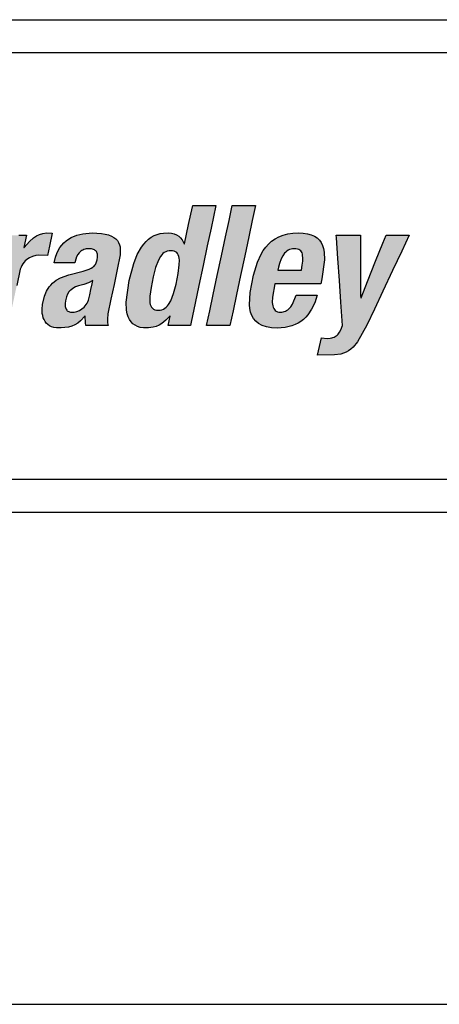
# Model space of a CAD drawing. Extents: x 0.1 to 95.5, y 0.1 to 61.8.
# Drawn here: x 12.4 to 13.7, y 23.7 to 26.7 of the extents above; entities that cross this region are included whole.
import ezdxf

# ---------------------------------------------------------------- set-up
doc = ezdxf.new("R2010")
doc.units = 0
doc.header["$MEASUREMENT"] = 0
doc.layers.get('0').update_dxf_attribs({"linetype": 'CONTINUOUS'})

msp = doc.modelspace()

# ---------------------------------------------------------------- hatches: boundary and pattern name
h = msp.add_hatch(color=256)
h.paths.add_polyline_path([(11.0956, 25.842), (11.0924, 25.902), (11.0893, 25.9619), (11.0865, 26.0162), (11.0829, 26.0848), (11.0523, 26.0848), (10.9918, 26.0848), (10.9869, 26.0744), (10.9591, 26.0162), (10.9332, 25.9619), (10.9045, 25.902), (10.8759, 25.842), (10.85, 25.7877), (10.8173, 25.7192), (10.8371, 25.7192), (10.8941, 25.7192), (10.9053, 25.7452), (10.9274, 25.7965), (10.968, 25.7965), (11.0247, 25.7965), (11.0248, 25.7765), (11.0251, 25.7192), (11.045, 25.7192), (11.1019, 25.7192), (11.1014, 25.7295), (11.0984, 25.7877)])
h.paths.add_polyline_path([(10.9531, 25.8569), (10.9618, 25.8773), (10.9713, 25.8994), (10.9824, 25.9254), (10.994, 25.9527), (11.0052, 25.9787), (11.0146, 26.0009), (11.0233, 26.0213), (11.0244, 26.0213), (11.0244, 26.0166), (11.0244, 25.9905), (11.0245, 25.9661), (11.0246, 25.9391), (11.0246, 25.9121), (11.0247, 25.8877), (11.0247, 25.8569), (11.0007, 25.8569), (10.9771, 25.8569)], flags=16)
h.paths.add_polyline_path([(11.2311, 25.8716), (11.244, 25.9323), (11.2563, 25.9902), (11.2668, 26.0394), (11.2764, 26.0848), (11.2527, 26.0848), (11.2057, 26.0848), (11.1961, 26.0394), (11.1856, 25.9902), (11.1733, 25.9323), (11.1604, 25.8716), (11.1481, 25.8138), (11.1376, 25.7645), (11.128, 25.7192), (11.1517, 25.7192), (11.1986, 25.7192), (11.2083, 25.7645), (11.2188, 25.8138)])
h.paths.add_polyline_path([(11.3416, 25.8138), (11.3539, 25.8716), (11.3668, 25.9323), (11.3791, 25.9902), (11.3896, 26.0394), (11.3993, 26.0848), (11.3755, 26.0848), (11.3286, 26.0848), (11.319, 26.0394), (11.3085, 25.9902), (11.2962, 25.9323), (11.2833, 25.8716), (11.271, 25.8138), (11.2605, 25.7645), (11.2508, 25.7192), (11.2746, 25.7192), (11.3215, 25.7192), (11.3311, 25.7645)])
h.paths.add_polyline_path([(11.5525, 25.7447), (11.5591, 25.7521), (11.5706, 25.7693), (11.5798, 25.7892), (11.587, 25.8119), (11.5705, 25.8119), (11.5235, 25.8119), (11.512, 25.7849), (11.5067, 25.7768), (11.5009, 25.7703), (11.4962, 25.7662), (11.4893, 25.7625), (11.4815, 25.7605), (11.4751, 25.7601), (11.4682, 25.7607), (11.4611, 25.7641), (11.456, 25.7699), (11.4534, 25.7758), (11.4521, 25.78), (11.4507, 25.7897), (11.4511, 25.8063), (11.4586, 25.8462), (11.4625, 25.8462), (11.5055, 25.8462), (11.5514, 25.8462), (11.5984, 25.8462), (11.6017, 25.862), (11.6098, 25.9195), (11.6089, 25.9434), (11.6069, 25.954), (11.6038, 25.9636), (11.5996, 25.9722), (11.5941, 25.9799), (11.5872, 25.9864), (11.579, 25.9919), (11.5693, 25.9962), (11.5581, 25.9993), (11.5452, 26.0012), (11.5306, 26.0018), (11.5135, 26.001), (11.4979, 25.9987), (11.4837, 25.995), (11.4708, 25.9899), (11.4591, 25.9836), (11.4486, 25.9762), (11.4392, 25.9677), (11.4308, 25.9583), (11.4234, 25.948), (11.4168, 25.9369), (11.4058, 25.9128), (11.3939, 25.8732), (11.3835, 25.8204), (11.3811, 25.7827), (11.3822, 25.771), (11.3844, 25.76), (11.3881, 25.7498), (11.3933, 25.7406), (11.4001, 25.7324), (11.4089, 25.7254), (11.4197, 25.7197), (11.4327, 25.7155), (11.448, 25.7129), (11.4659, 25.712), (11.4895, 25.7137), (11.5106, 25.7186), (11.5202, 25.7223), (11.5292, 25.7267), (11.5375, 25.732), (11.5453, 25.7379)])
h.paths.add_polyline_path([(11.4675, 25.8881), (11.4694, 25.8969), (11.4723, 25.9086), (11.4777, 25.923), (11.4825, 25.9318), (11.4883, 25.9397), (11.4917, 25.9431), (11.4953, 25.9461), (11.4992, 25.9487), (11.5034, 25.9508), (11.5079, 25.9524), (11.5127, 25.9534), (11.5178, 25.9537), (11.5229, 25.9534), (11.5296, 25.9522), (11.5362, 25.9484), (11.5406, 25.9426), (11.5425, 25.9367), (11.5433, 25.9322), (11.5437, 25.9273), (11.5435, 25.9161), (11.5421, 25.903), (11.5397, 25.8881), (11.5262, 25.8881), (11.5096, 25.8881), (11.4976, 25.8881), (11.481, 25.8881)], flags=16)
h.paths.add_polyline_path([(11.7206, 25.9128), (11.7244, 25.9221), (11.7291, 25.9299), (11.7331, 25.9349), (11.7392, 25.9402), (11.7462, 25.9441), (11.752, 25.946), (11.7561, 25.9468), (11.7647, 25.9475), (11.7734, 25.9469), (11.7793, 25.945), (11.7836, 25.9419), (11.7866, 25.9376), (11.7884, 25.932), (11.7888, 25.9268), (11.7884, 25.9187), (11.7856, 25.9038), (11.7763, 25.86), (11.7666, 25.8142), (11.7568, 25.7683), (11.7464, 25.7192), (11.7701, 25.7192), (11.817, 25.7192), (11.8224, 25.7445), (11.8316, 25.7878), (11.8424, 25.8383), (11.8523, 25.8852), (11.8623, 25.9333), (11.8636, 25.9509), (11.8632, 25.9586), (11.8621, 25.9657), (11.8602, 25.9721), (11.8577, 25.9779), (11.8546, 25.983), (11.8508, 25.9875), (11.8463, 25.9913), (11.8412, 25.9946), (11.8356, 25.9972), (11.8293, 25.9992), (11.8224, 26.0007), (11.815, 26.0015), (11.8015, 26.0017), (11.7851, 25.9995), (11.7694, 25.9945), (11.7594, 25.9897), (11.7498, 25.9836), (11.7408, 25.9761), (11.7271, 25.9609), (11.7343, 25.9946), (11.7116, 25.9946), (11.6667, 25.9946), (11.6626, 25.9753), (11.6516, 25.9234), (11.6423, 25.8798), (11.6326, 25.834), (11.6191, 25.7708), (11.6081, 25.7192), (11.6319, 25.7192), (11.6788, 25.7192), (11.6888, 25.7665), (11.6982, 25.8106), (11.7104, 25.8677)])
h.paths.add_polyline_path([(12.0411, 25.8771), (12.0454, 25.8974), (12.0413, 25.8974), (12.0183, 25.8974), (11.9969, 25.8974), (11.9732, 25.8974), (11.9495, 25.8974), (11.9281, 25.8974), (11.901, 25.8974), (11.8967, 25.8771), (11.8924, 25.8572), (11.8881, 25.8369), (11.8922, 25.8369), (11.9152, 25.8369), (11.9366, 25.8369), (11.9603, 25.8369), (11.984, 25.8369), (12.0054, 25.8369), (12.0325, 25.8369), (12.0368, 25.8572)])
h.paths.add_polyline_path([(12.2822, 25.9079), (12.2755, 25.9098), (12.2664, 25.9116), (12.2757, 25.9144), (12.2889, 25.92), (12.3008, 25.9273), (12.3113, 25.9362), (12.3205, 25.9465), (12.3282, 25.9582), (12.3344, 25.971), (12.3391, 25.9848), (12.3431, 26.0047), (12.344, 26.0162), (12.3438, 26.0267), (12.3425, 26.0362), (12.3401, 26.0447), (12.3367, 26.0522), (12.3323, 26.0589), (12.327, 26.0647), (12.3208, 26.0697), (12.3138, 26.0739), (12.306, 26.0774), (12.2974, 26.0801), (12.2782, 26.0837), (12.2532, 26.0848), (12.195, 26.0848), (12.1333, 26.0848), (12.1311, 26.0744), (12.1187, 26.0162), (12.1071, 25.9619), (12.0944, 25.902), (12.0816, 25.842), (12.0701, 25.7877), (12.0555, 25.7192), (12.0788, 25.7192), (12.1381, 25.7192), (12.1955, 25.7198), (12.2235, 25.7241), (12.2359, 25.7278), (12.2474, 25.7325), (12.2578, 25.7379), (12.2674, 25.7442), (12.2761, 25.7512), (12.2839, 25.7589), (12.2909, 25.7671), (12.3024, 25.7853), (12.311, 25.8051), (12.3169, 25.8262), (12.3194, 25.8436), (12.3192, 25.8592), (12.3181, 25.8663), (12.3164, 25.873), (12.3141, 25.8791), (12.3112, 25.8848), (12.3078, 25.89), (12.3037, 25.8946), (12.2991, 25.8988), (12.294, 25.9024), (12.2883, 25.9054)])
h.paths.add_polyline_path([(12.1642, 25.8835), (12.1724, 25.8835), (12.19, 25.8835), (12.2075, 25.8829), (12.2178, 25.881), (12.2224, 25.8794), (12.2266, 25.8774), (12.2304, 25.875), (12.2355, 25.8706), (12.239, 25.8648), (12.2408, 25.8603), (12.242, 25.8552), (12.2426, 25.8496), (12.2426, 25.8433), (12.242, 25.8364), (12.2387, 25.8211), (12.2337, 25.8079), (12.2307, 25.8022), (12.2272, 25.7971), (12.2234, 25.7926), (12.2193, 25.7886), (12.2149, 25.7852), (12.2102, 25.7822), (12.2051, 25.7797), (12.1942, 25.7761), (12.1823, 25.7741), (12.1598, 25.7735), (12.1408, 25.7735), (12.1424, 25.7812), (12.1468, 25.8019), (12.1506, 25.8194), (12.1544, 25.8376), (12.1598, 25.8629)], flags=16)
h.paths.add_polyline_path([(12.1751, 25.9347), (12.1765, 25.9415), (12.1804, 25.9595), (12.1836, 25.9747), (12.187, 25.9906), (12.1916, 26.0125), (12.1955, 26.0305), (12.2024, 26.0305), (12.2188, 26.0305), (12.2347, 26.0299), (12.2452, 26.0279), (12.2497, 26.0265), (12.2557, 26.0237), (12.2615, 26.0184), (12.2654, 26.0115), (12.2667, 26.005), (12.2671, 26.0002), (12.2663, 25.9891), (12.2637, 25.9767), (12.2596, 25.9657), (12.257, 25.9609), (12.2541, 25.9565), (12.2508, 25.9526), (12.2471, 25.949), (12.2431, 25.9459), (12.2386, 25.9432), (12.2338, 25.9409), (12.2229, 25.9374), (12.2104, 25.9354), (12.1907, 25.9347)], flags=16)
h.paths.add_polyline_path([(12.4648, 25.9201), (12.469, 25.9232), (12.4735, 25.9259), (12.4828, 25.9301), (12.4924, 25.9328), (12.502, 25.9341), (12.5285, 25.9332), (12.5345, 25.9614), (12.5429, 26.0008), (12.5249, 26.0016), (12.5144, 26), (12.5045, 25.997), (12.495, 25.9925), (12.4859, 25.9867), (12.4731, 25.9759), (12.4561, 25.9562), (12.4642, 25.9946), (12.4415, 25.9946), (12.3967, 25.9946), (12.395, 25.9868), (12.3857, 25.943), (12.377, 25.9021), (12.3674, 25.8569), (12.3578, 25.8117), (12.3491, 25.7708), (12.3381, 25.7192), (12.3675, 25.7192), (12.4087, 25.7192), (12.4178, 25.762), (12.4263, 25.8019), (12.4348, 25.8418), (12.4456, 25.8912), (12.4478, 25.8973), (12.4505, 25.9028), (12.4536, 25.9079), (12.457, 25.9124), (12.4607, 25.9165)])
h.paths.add_polyline_path([(12.7501, 25.9515), (12.7493, 25.9589), (12.7475, 25.9659), (12.7449, 25.9723), (12.7412, 25.9782), (12.7364, 25.9835), (12.7304, 25.9882), (12.7231, 25.9922), (12.7145, 25.9956), (12.7044, 25.9983), (12.6929, 26.0002), (12.6648, 26.0018), (12.6356, 25.9994), (12.6173, 25.9949), (12.6003, 25.9877), (12.5925, 25.9831), (12.5851, 25.9778), (12.5782, 25.9716), (12.5718, 25.9647), (12.5661, 25.9569), (12.561, 25.9482), (12.5566, 25.9387), (12.5529, 25.9282), (12.5485, 25.9102), (12.565, 25.9102), (12.612, 25.9102), (12.6146, 25.9218), (12.6172, 25.9291), (12.6207, 25.9357), (12.6259, 25.9425), (12.6315, 25.9472), (12.6376, 25.9506), (12.6445, 25.9528), (12.6523, 25.9538), (12.6637, 25.953), (12.6701, 25.9509), (12.6748, 25.9478), (12.6782, 25.9436), (12.6802, 25.9386), (12.6808, 25.934), (12.6808, 25.9274), (12.6796, 25.9199), (12.6768, 25.9106), (12.6737, 25.9043), (12.6701, 25.8999), (12.6668, 25.8971), (12.6618, 25.8939), (12.6557, 25.8911), (12.6367, 25.8856), (12.593, 25.8743), (12.5685, 25.8651), (12.5548, 25.8575), (12.5432, 25.8483), (12.5382, 25.843), (12.5335, 25.8373), (12.5256, 25.8243), (12.5193, 25.8089), (12.5132, 25.7839), (12.5119, 25.7699), (12.5126, 25.7562), (12.5138, 25.7497), (12.5156, 25.7435), (12.518, 25.7376), (12.5211, 25.7322), (12.5248, 25.7272), (12.5293, 25.7229), (12.5346, 25.7191), (12.5407, 25.7161), (12.5477, 25.7139), (12.5555, 25.7125), (12.5704, 25.7121), (12.5927, 25.7146), (12.6027, 25.7173), (12.612, 25.7214), (12.6208, 25.7268), (12.6294, 25.7339), (12.643, 25.7489), (12.6438, 25.7278), (12.6456, 25.7192), (12.6684, 25.7192), (12.7132, 25.7192), (12.7116, 25.7278), (12.711, 25.7392), (12.7126, 25.7555), (12.7216, 25.7996), (12.7313, 25.8449), (12.7409, 25.8902), (12.7496, 25.9352)])
h.paths.add_polyline_path([(12.6662, 25.8569), (12.6641, 25.8467), (12.6605, 25.8298), (12.6569, 25.8128), (12.6533, 25.7972), (12.6514, 25.7921), (12.6491, 25.7875), (12.6464, 25.7833), (12.6435, 25.7794), (12.6402, 25.7759), (12.6331, 25.7701), (12.6254, 25.7656), (12.6174, 25.7625), (12.6096, 25.7607), (12.6005, 25.76), (12.5942, 25.7612), (12.5895, 25.7638), (12.5859, 25.7677), (12.5835, 25.7727), (12.5822, 25.7789), (12.5821, 25.7872), (12.5829, 25.7947), (12.5861, 25.8073), (12.5894, 25.815), (12.5937, 25.8218), (12.5963, 25.8249), (12.5991, 25.8277), (12.6057, 25.8328), (12.6135, 25.837), (12.6226, 25.8404), (12.6386, 25.8445), (12.6532, 25.8499)], flags=16)
h.paths.add_polyline_path([(13.0152, 25.9619), (13.0267, 26.0162), (13.0413, 26.0848), (13.0281, 26.0848), (12.9707, 26.0848), (12.97, 26.0815), (12.9583, 26.0269), (12.9458, 25.9677), (12.9387, 25.9802), (12.9337, 25.9864), (12.9281, 25.9915), (12.9217, 25.9956), (12.9145, 25.9986), (12.9064, 26.0007), (12.8975, 26.0017), (12.882, 26.0013), (12.8719, 25.9998), (12.8623, 25.9972), (12.8532, 25.9936), (12.8446, 25.9888), (12.8364, 25.983), (12.8287, 25.976), (12.8214, 25.9678), (12.8146, 25.9584), (12.802, 25.9359), (12.7911, 25.9083), (12.7773, 25.8569), (12.7684, 25.7911), (12.7694, 25.7661), (12.7714, 25.7555), (12.7743, 25.7461), (12.7781, 25.7379), (12.7828, 25.7309), (12.7885, 25.725), (12.7951, 25.7203), (12.8027, 25.7166), (12.8111, 25.714), (12.8206, 25.7125), (12.8361, 25.7121), (12.8507, 25.7141), (12.8598, 25.7168), (12.8686, 25.7206), (12.8771, 25.7256), (12.8893, 25.7355), (12.9025, 25.7498), (12.896, 25.7192), (12.9086, 25.7192), (12.9636, 25.7192), (12.9658, 25.7295), (12.9781, 25.7877), (12.9897, 25.842), (13.0024, 25.902)])
h.paths.add_polyline_path([(12.9269, 25.9347), (12.9285, 25.93), (12.9296, 25.9247), (12.9302, 25.9187), (12.9299, 25.9045), (12.9264, 25.878), (12.9198, 25.846), (12.9124, 25.8175), (12.9039, 25.7952), (12.8974, 25.7838), (12.8938, 25.7792), (12.89, 25.7752), (12.8858, 25.772), (12.8813, 25.7695), (12.8764, 25.7677), (12.8712, 25.7666), (12.8655, 25.7663), (12.8601, 25.7666), (12.8554, 25.7677), (12.8494, 25.7704), (12.8453, 25.7752), (12.8431, 25.7792), (12.8415, 25.7838), (12.8404, 25.7891), (12.8399, 25.7952), (12.8402, 25.8093), (12.8438, 25.8358), (12.8503, 25.8678), (12.8578, 25.8963), (12.8662, 25.9187), (12.8726, 25.93), (12.8762, 25.9347), (12.88, 25.9386), (12.8842, 25.9418), (12.8886, 25.9443), (12.8934, 25.9461), (12.8985, 25.9472), (12.9041, 25.9475), (12.9096, 25.9472), (12.9144, 25.9461), (12.9205, 25.9434), (12.9247, 25.9386)], flags=16)
h.paths.add_polyline_path([(13.1292, 25.9323), (13.1415, 25.9902), (13.152, 26.0394), (13.1616, 26.0848), (13.1379, 26.0848), (13.091, 26.0848), (13.0813, 26.0394), (13.0708, 25.9902), (13.0585, 25.9323), (13.0456, 25.8716), (13.0333, 25.8138), (13.0228, 25.7645), (13.0132, 25.7192), (13.0369, 25.7192), (13.0838, 25.7192), (13.0935, 25.7645), (13.104, 25.8138), (13.1163, 25.8716)])
h.paths.add_polyline_path([(13.3721, 25.9195), (13.3712, 25.9434), (13.3692, 25.954), (13.3662, 25.9636), (13.3619, 25.9722), (13.3564, 25.9799), (13.3496, 25.9864), (13.3414, 25.9919), (13.3317, 25.9962), (13.3204, 25.9993), (13.3075, 26.0012), (13.2929, 26.0018), (13.2758, 26.001), (13.2602, 25.9987), (13.246, 25.995), (13.2331, 25.9899), (13.2215, 25.9836), (13.211, 25.9762), (13.2016, 25.9677), (13.1932, 25.9583), (13.1857, 25.948), (13.1791, 25.9369), (13.1682, 25.9128), (13.1562, 25.8732), (13.1458, 25.8204), (13.1435, 25.7827), (13.1445, 25.771), (13.1468, 25.76), (13.1504, 25.7498), (13.1556, 25.7406), (13.1625, 25.7324), (13.1712, 25.7254), (13.182, 25.7197), (13.195, 25.7155), (13.2104, 25.7129), (13.2282, 25.712), (13.2519, 25.7137), (13.273, 25.7186), (13.2826, 25.7223), (13.2915, 25.7267), (13.2999, 25.732), (13.3077, 25.7379), (13.3148, 25.7447), (13.3214, 25.7521), (13.3329, 25.7693), (13.3422, 25.7892), (13.3493, 25.8119), (13.3329, 25.8119), (13.2858, 25.8119), (13.2743, 25.7849), (13.2691, 25.7768), (13.2633, 25.7703), (13.2585, 25.7662), (13.2516, 25.7625), (13.2439, 25.7605), (13.2374, 25.7601), (13.2306, 25.7607), (13.2235, 25.7641), (13.2183, 25.7699), (13.2158, 25.7758), (13.2145, 25.78), (13.213, 25.7897), (13.2134, 25.8063), (13.2209, 25.8462), (13.2249, 25.8462), (13.2679, 25.8462), (13.3137, 25.8462), (13.3607, 25.8462), (13.3641, 25.862)])
h.paths.add_polyline_path([(13.302, 25.8881), (13.2885, 25.8881), (13.2719, 25.8881), (13.26, 25.8881), (13.2434, 25.8881), (13.2299, 25.8881), (13.2317, 25.8969), (13.2346, 25.9086), (13.24, 25.923), (13.2448, 25.9318), (13.2507, 25.9397), (13.254, 25.9431), (13.2576, 25.9461), (13.2615, 25.9487), (13.2657, 25.9508), (13.2702, 25.9524), (13.275, 25.9534), (13.2801, 25.9537), (13.2853, 25.9534), (13.292, 25.9522), (13.2985, 25.9484), (13.3029, 25.9426), (13.3048, 25.9367), (13.3056, 25.9322), (13.3061, 25.9273), (13.3058, 25.9161), (13.3044, 25.903)], flags=16)
h.paths.add_polyline_path([(13.482, 25.9307), (13.4818, 25.9946), (13.4627, 25.9946), (13.4081, 25.9946), (13.4086, 25.9868), (13.4129, 25.9234), (13.4174, 25.8569), (13.422, 25.7905), (13.4268, 25.7192), (13.4221, 25.7065), (13.4181, 25.6993), (13.4125, 25.6919), (13.4064, 25.687), (13.3998, 25.6835), (13.394, 25.6818), (13.3898, 25.6809), (13.3806, 25.6803), (13.3625, 25.6818), (13.3513, 25.6291), (13.4025, 25.6298), (13.4215, 25.6326), (13.4299, 25.6351), (13.4378, 25.6383), (13.4452, 25.6425), (13.4523, 25.6476), (13.4591, 25.6539), (13.4725, 25.6702), (13.5009, 25.7207), (13.5241, 25.7695), (13.5498, 25.824), (13.5797, 25.8875), (13.6076, 25.9465), (13.6303, 25.9946), (13.617, 25.9946), (13.5596, 25.9946), (13.5502, 25.971), (13.5278, 25.9152), (13.503, 25.8535), (13.4833, 25.8042), (13.4823, 25.8042), (13.4822, 25.8096), (13.4821, 25.8682)])

# ---------------------------------------------------------------- linework, layer by layer
for p, q in [((8.7839, 26.6514), (32.0339, 26.6514)), ((8.7839, 26.5514), (32.0339, 26.5514)), ((12.9583, 26.0269), (12.97, 26.0815)), ((12.97, 26.0815), (12.9707, 26.0848)), ((12.9707, 26.0848), (13.0281, 26.0848)), ((13.0413, 26.0848), (13.0267, 26.0162)), ((13.0281, 26.0848), (13.0413, 26.0848)), ((13.0813, 26.0394), (13.091, 26.0848)), ((13.091, 26.0848), (13.1379, 26.0848)), ((13.1379, 26.0848), (13.1616, 26.0848)), ((13.1616, 26.0848), (13.152, 26.0394)), ((12.946, 25.969), (12.9583, 26.0269)), ((13.0267, 26.0162), (13.0152, 25.9619)), ((13.0708, 25.9902), (13.0813, 26.0394)), ((13.152, 26.0394), (13.1415, 25.9902)), ((12.4415, 25.9946), (12.4642, 25.9946)), ((12.4642, 25.9946), (12.4564, 25.9578)), ((12.4731, 25.9759), (12.4859, 25.9867)), ((12.4859, 25.9867), (12.495, 25.9925)), ((12.495, 25.9925), (12.5045, 25.997)), ((12.5045, 25.997), (12.5144, 26)), ((12.5144, 26), (12.5249, 26.0016)), ((12.5249, 26.0016), (12.5429, 26.0008)), ((12.5429, 26.0008), (12.5345, 25.9614)), ((12.5851, 25.9778), (12.5925, 25.9831)), ((12.5925, 25.9831), (12.6003, 25.9877)), ((12.6003, 25.9877), (12.6173, 25.9949)), ((12.6173, 25.9949), (12.6356, 25.9994)), ((12.6356, 25.9994), (12.6648, 26.0018)), ((12.6648, 26.0018), (12.6929, 26.0002)), ((12.6929, 26.0002), (12.7044, 25.9983)), ((12.7044, 25.9983), (12.7145, 25.9956)), ((12.7145, 25.9956), (12.7231, 25.9922)), ((12.7231, 25.9922), (12.7304, 25.9882)), ((12.7304, 25.9882), (12.7364, 25.9835)), ((12.7364, 25.9835), (12.7412, 25.9782)), ((12.8287, 25.976), (12.8364, 25.983)), ((12.8364, 25.983), (12.8446, 25.9888)), ((12.8446, 25.9888), (12.8532, 25.9936)), ((12.8532, 25.9936), (12.8623, 25.9972)), ((12.8623, 25.9972), (12.8719, 25.9998)), ((12.8719, 25.9998), (12.882, 26.0013)), ((12.882, 26.0013), (12.8975, 26.0017)), ((12.8975, 26.0017), (12.9064, 26.0007)), ((12.9064, 26.0007), (12.9145, 25.9986)), ((12.9145, 25.9986), (12.9217, 25.9956)), ((12.9217, 25.9956), (12.9281, 25.9915)), ((12.9281, 25.9915), (12.9337, 25.9864)), ((12.9337, 25.9864), (12.9387, 25.9802)), ((12.9387, 25.9802), (12.945, 25.969)), ((13.0585, 25.9323), (13.0708, 25.9902)), ((13.1415, 25.9902), (13.1292, 25.9323)), ((13.211, 25.9762), (13.2215, 25.9836)), ((13.2215, 25.9836), (13.2331, 25.9899)), ((13.2331, 25.9899), (13.246, 25.995)), ((13.246, 25.995), (13.2602, 25.9987)), ((13.2602, 25.9987), (13.2758, 26.001)), ((13.2758, 26.001), (13.2929, 26.0018)), ((13.2929, 26.0018), (13.3075, 26.0012)), ((13.3075, 26.0012), (13.3204, 25.9993)), ((13.3204, 25.9993), (13.3317, 25.9962)), ((13.3317, 25.9962), (13.3414, 25.9919)), ((13.3414, 25.9919), (13.3496, 25.9864)), ((13.3496, 25.9864), (13.3564, 25.9799)), ((13.4081, 25.9946), (13.4627, 25.9946)), ((13.4086, 25.9868), (13.4081, 25.9946)), ((13.4129, 25.9234), (13.4086, 25.9868)), ((13.4627, 25.9946), (13.4818, 25.9946)), ((13.4818, 25.9946), (13.482, 25.9307)), ((13.5502, 25.971), (13.5596, 25.9946)), ((13.5596, 25.9946), (13.617, 25.9946)), ((13.6303, 25.9946), (13.6076, 25.9465)), ((13.617, 25.9946), (13.6303, 25.9946)), ((12.4564, 25.9578), (12.4574, 25.9578)), ((12.4574, 25.9578), (12.4731, 25.9759)), ((12.5345, 25.9614), (12.5285, 25.9332)), ((12.561, 25.9482), (12.5661, 25.9569)), ((12.5661, 25.9569), (12.5718, 25.9647)), ((12.5718, 25.9647), (12.5782, 25.9716)), ((12.5782, 25.9716), (12.5851, 25.9778)), ((12.6393, 25.9511), (12.6361, 25.9497)), ((12.6427, 25.9522), (12.6393, 25.9511)), ((12.6463, 25.953), (12.6427, 25.9522)), ((12.6501, 25.9535), (12.6463, 25.953)), ((12.654, 25.9537), (12.6501, 25.9535)), ((12.6621, 25.9531), (12.654, 25.9537)), ((12.6655, 25.9524), (12.6621, 25.9531)), ((12.6686, 25.9514), (12.6655, 25.9524)), ((12.6713, 25.9501), (12.6686, 25.9514)), ((12.6737, 25.9485), (12.6713, 25.9501)), ((12.7412, 25.9782), (12.7449, 25.9723)), ((12.7449, 25.9723), (12.7475, 25.9659)), ((12.7475, 25.9659), (12.7493, 25.9589)), ((12.7493, 25.9589), (12.7501, 25.9515)), ((12.7501, 25.9515), (12.7496, 25.9352)), ((12.802, 25.9359), (12.8146, 25.9584)), ((12.8146, 25.9584), (12.8214, 25.9678)), ((12.8214, 25.9678), (12.8287, 25.976)), ((12.945, 25.969), (12.946, 25.969)), ((13.0152, 25.9619), (13.0024, 25.902)), ((13.1857, 25.948), (13.1932, 25.9583)), ((13.1932, 25.9583), (13.2016, 25.9677)), ((13.2016, 25.9677), (13.211, 25.9762)), ((13.2657, 25.9508), (13.2615, 25.9487)), ((13.2702, 25.9524), (13.2657, 25.9508)), ((13.275, 25.9534), (13.2702, 25.9524)), ((13.2801, 25.9537), (13.275, 25.9534)), ((13.2853, 25.9534), (13.2801, 25.9537)), ((13.2898, 25.9526), (13.2853, 25.9534)), ((13.2936, 25.9512), (13.2898, 25.9526)), ((13.2969, 25.9493), (13.2936, 25.9512)), ((13.3564, 25.9799), (13.3619, 25.9722)), ((13.3619, 25.9722), (13.3662, 25.9636)), ((13.3662, 25.9636), (13.3692, 25.954)), ((13.3692, 25.954), (13.3712, 25.9434)), ((13.5278, 25.9152), (13.5502, 25.971)), ((12.4648, 25.9201), (12.4607, 25.9165)), ((12.469, 25.9232), (12.4648, 25.9201)), ((12.4735, 25.9259), (12.469, 25.9232)), ((12.4828, 25.9301), (12.4735, 25.9259)), ((12.4924, 25.9328), (12.4828, 25.9301)), ((12.502, 25.9341), (12.4924, 25.9328)), ((12.5285, 25.9332), (12.502, 25.9341)), ((12.5485, 25.9102), (12.5529, 25.9282)), ((12.5529, 25.9282), (12.5566, 25.9387)), ((12.5566, 25.9387), (12.561, 25.9482)), ((12.6146, 25.9218), (12.612, 25.9102)), ((12.6172, 25.9291), (12.6146, 25.9218)), ((12.6207, 25.9357), (12.6172, 25.9291)), ((12.625, 25.9414), (12.6207, 25.9357)), ((12.6275, 25.9438), (12.625, 25.9414)), ((12.6302, 25.9461), (12.6275, 25.9438)), ((12.633, 25.948), (12.6302, 25.9461)), ((12.6361, 25.9497), (12.633, 25.948)), ((12.6757, 25.9467), (12.6737, 25.9485)), ((12.6773, 25.9447), (12.6757, 25.9467)), ((12.6787, 25.9424), (12.6773, 25.9447)), ((12.6797, 25.9398), (12.6787, 25.9424)), ((12.6796, 25.9199), (12.6808, 25.9274)), ((12.6804, 25.937), (12.6797, 25.9398)), ((12.6808, 25.934), (12.6804, 25.937)), ((12.6808, 25.9274), (12.6808, 25.934)), ((12.7496, 25.9352), (12.7409, 25.8902)), ((12.7911, 25.9083), (12.802, 25.9359)), ((12.8726, 25.93), (12.8662, 25.9187)), ((12.8762, 25.9347), (12.8726, 25.93)), ((12.88, 25.9386), (12.8762, 25.9347)), ((12.8842, 25.9418), (12.88, 25.9386)), ((12.8886, 25.9443), (12.8842, 25.9418)), ((12.8934, 25.9461), (12.8886, 25.9443)), ((12.8985, 25.9472), (12.8934, 25.9461)), ((12.9041, 25.9475), (12.8985, 25.9472)), ((12.9096, 25.9472), (12.9041, 25.9475)), ((12.9144, 25.9461), (12.9096, 25.9472)), ((12.9185, 25.9443), (12.9144, 25.9461)), ((12.9219, 25.9418), (12.9185, 25.9443)), ((12.9247, 25.9386), (12.9219, 25.9418)), ((12.9269, 25.9347), (12.9247, 25.9386)), ((12.9285, 25.93), (12.9269, 25.9347)), ((12.9296, 25.9247), (12.9285, 25.93)), ((12.9302, 25.9187), (12.9296, 25.9247)), ((13.0456, 25.8716), (13.0585, 25.9323)), ((13.1292, 25.9323), (13.1163, 25.8716)), ((13.1682, 25.9128), (13.1791, 25.9369)), ((13.1791, 25.9369), (13.1857, 25.948)), ((13.24, 25.923), (13.2346, 25.9086)), ((13.2448, 25.9318), (13.24, 25.923)), ((13.2507, 25.9397), (13.2448, 25.9318)), ((13.254, 25.9431), (13.2507, 25.9397)), ((13.2576, 25.9461), (13.254, 25.9431)), ((13.2615, 25.9487), (13.2576, 25.9461)), ((13.2996, 25.9469), (13.2969, 25.9493)), ((13.3019, 25.944), (13.2996, 25.9469)), ((13.3036, 25.9406), (13.3019, 25.944)), ((13.3048, 25.9367), (13.3036, 25.9406)), ((13.3056, 25.9322), (13.3048, 25.9367)), ((13.3061, 25.9273), (13.3056, 25.9322)), ((13.3058, 25.9161), (13.3061, 25.9273)), ((13.3712, 25.9434), (13.3721, 25.9195)), ((13.4174, 25.8569), (13.4129, 25.9234)), ((13.482, 25.9307), (13.4821, 25.8682)), ((13.6076, 25.9465), (13.5797, 25.8875)), ((12.4456, 25.8912), (12.4348, 25.8418)), ((12.4478, 25.8973), (12.4456, 25.8912)), ((12.4505, 25.9028), (12.4478, 25.8973)), ((12.4536, 25.9079), (12.4505, 25.9028)), ((12.457, 25.9124), (12.4536, 25.9079)), ((12.4607, 25.9165), (12.457, 25.9124)), ((12.565, 25.9102), (12.5485, 25.9102)), ((12.612, 25.9102), (12.565, 25.9102)), ((12.6367, 25.8856), (12.6557, 25.8911)), ((12.6557, 25.8911), (12.6618, 25.8939)), ((12.6618, 25.8939), (12.6668, 25.8971)), ((12.6668, 25.8971), (12.669, 25.899)), ((12.669, 25.899), (12.6709, 25.9009)), ((12.6709, 25.9009), (12.6727, 25.9031)), ((12.6727, 25.9031), (12.6742, 25.9054)), ((12.6742, 25.9054), (12.6768, 25.9106)), ((12.6768, 25.9106), (12.6796, 25.9199)), ((12.7409, 25.8902), (12.7313, 25.8449)), ((12.7773, 25.8569), (12.7911, 25.9083)), ((12.8578, 25.8963), (12.8503, 25.8678)), ((12.8662, 25.9187), (12.8578, 25.8963)), ((12.9264, 25.878), (12.9299, 25.9045)), ((12.9299, 25.9045), (12.9302, 25.9187)), ((13.0024, 25.902), (12.9897, 25.842)), ((13.1562, 25.8732), (13.1682, 25.9128)), ((13.2317, 25.8969), (13.2299, 25.8881)), ((13.2346, 25.9086), (13.2317, 25.8969)), ((13.302, 25.8881), (13.3044, 25.903)), ((13.3044, 25.903), (13.3058, 25.9161)), ((13.3721, 25.9195), (13.3641, 25.862)), ((13.503, 25.8535), (13.5278, 25.9152)), ((12.5548, 25.8575), (12.5685, 25.8651)), ((12.5685, 25.8651), (12.593, 25.8743)), ((12.593, 25.8743), (12.6367, 25.8856)), ((12.8503, 25.8678), (12.8438, 25.8358)), ((12.9198, 25.846), (12.9264, 25.878)), ((13.0333, 25.8138), (13.0456, 25.8716)), ((13.1163, 25.8716), (13.104, 25.8138)), ((13.1458, 25.8204), (13.1562, 25.8732)), ((13.2299, 25.8881), (13.2434, 25.8881)), ((13.2434, 25.8881), (13.26, 25.8881)), ((13.26, 25.8881), (13.2719, 25.8881)), ((13.2719, 25.8881), (13.2885, 25.8881)), ((13.2885, 25.8881), (13.302, 25.8881)), ((13.302, 25.8881), (13.302, 25.8881)), ((13.3641, 25.862), (13.3607, 25.8462)), ((13.4821, 25.8682), (13.4822, 25.8096)), ((13.5797, 25.8875), (13.5498, 25.824)), ((12.5256, 25.8243), (12.5335, 25.8373)), ((12.5335, 25.8373), (12.5382, 25.843)), ((12.5382, 25.843), (12.5432, 25.8483)), ((12.5432, 25.8483), (12.5548, 25.8575)), ((12.6057, 25.8328), (12.5991, 25.8277)), ((12.6135, 25.837), (12.6057, 25.8328)), ((12.6226, 25.8404), (12.6135, 25.837)), ((12.6386, 25.8445), (12.6226, 25.8404)), ((12.6532, 25.8499), (12.6386, 25.8445)), ((12.6662, 25.8569), (12.6532, 25.8499)), ((12.6605, 25.8298), (12.6641, 25.8467)), ((12.6641, 25.8467), (12.6662, 25.8569)), ((12.6662, 25.8569), (12.6662, 25.8569)), ((12.7313, 25.8449), (12.7216, 25.7996)), ((12.7684, 25.7911), (12.7773, 25.8569)), ((12.8438, 25.8358), (12.8402, 25.8093)), ((12.9124, 25.8175), (12.9198, 25.846)), ((12.9897, 25.842), (12.9781, 25.7877)), ((13.2209, 25.8462), (13.2134, 25.8063)), ((13.2249, 25.8462), (13.2209, 25.8462)), ((13.2679, 25.8462), (13.2249, 25.8462)), ((13.3137, 25.8462), (13.2679, 25.8462)), ((13.3607, 25.8462), (13.3137, 25.8462)), ((13.422, 25.7905), (13.4174, 25.8569)), ((13.4833, 25.8042), (13.503, 25.8535)), ((12.5132, 25.7839), (12.5193, 25.8089)), ((12.5193, 25.8089), (12.5256, 25.8243)), ((12.5861, 25.8073), (12.5829, 25.7947)), ((12.5894, 25.815), (12.5861, 25.8073)), ((12.5937, 25.8218), (12.5894, 25.815)), ((12.5963, 25.8249), (12.5937, 25.8218)), ((12.5991, 25.8277), (12.5963, 25.8249)), ((12.6533, 25.7972), (12.6569, 25.8128)), ((12.6569, 25.8128), (12.6605, 25.8298)), ((12.8402, 25.8093), (12.8399, 25.7952)), ((12.9039, 25.7952), (12.9124, 25.8175)), ((13.0228, 25.7645), (13.0333, 25.8138)), ((13.104, 25.8138), (13.0935, 25.7645)), ((13.1435, 25.7827), (13.1458, 25.8204)), ((13.2134, 25.8063), (13.213, 25.7897)), ((13.2743, 25.7849), (13.2858, 25.8119)), ((13.2858, 25.8119), (13.3329, 25.8119)), ((13.3329, 25.8119), (13.3493, 25.8119)), ((13.3493, 25.8119), (13.3422, 25.7892)), ((13.4822, 25.8096), (13.4823, 25.8042)), ((13.4823, 25.8042), (13.4833, 25.8042)), ((13.5498, 25.824), (13.5241, 25.7695)), ((12.5119, 25.7699), (12.5132, 25.7839)), ((12.5829, 25.7947), (12.5821, 25.7872)), ((12.5821, 25.7872), (12.5822, 25.7803)), ((12.5822, 25.7803), (12.5826, 25.7772)), ((12.5826, 25.7772), (12.5832, 25.7742)), ((12.5832, 25.7742), (12.5841, 25.7715)), ((12.5841, 25.7715), (12.5853, 25.769)), ((12.6254, 25.7656), (12.6331, 25.7701)), ((12.6331, 25.7701), (12.6402, 25.7759)), ((12.6402, 25.7759), (12.6435, 25.7794)), ((12.6435, 25.7794), (12.6464, 25.7833)), ((12.6464, 25.7833), (12.6491, 25.7875)), ((12.6491, 25.7875), (12.6514, 25.7921)), ((12.6514, 25.7921), (12.6533, 25.7972)), ((12.7216, 25.7996), (12.7126, 25.7555)), ((12.7694, 25.7661), (12.7684, 25.7911)), ((12.8399, 25.7952), (12.8404, 25.7891)), ((12.8404, 25.7891), (12.8415, 25.7838)), ((12.8415, 25.7838), (12.8431, 25.7792)), ((12.8431, 25.7792), (12.8453, 25.7752)), ((12.8453, 25.7752), (12.848, 25.772)), ((12.848, 25.772), (12.8514, 25.7695)), ((12.8813, 25.7695), (12.8858, 25.772)), ((12.8858, 25.772), (12.89, 25.7752)), ((12.89, 25.7752), (12.8938, 25.7792)), ((12.8938, 25.7792), (12.8974, 25.7838)), ((12.8974, 25.7838), (12.9039, 25.7952)), ((12.9781, 25.7877), (12.9658, 25.7295)), ((13.1445, 25.771), (13.1435, 25.7827)), ((13.1468, 25.76), (13.1445, 25.771)), ((13.213, 25.7897), (13.2145, 25.78)), ((13.2145, 25.78), (13.2158, 25.7758)), ((13.2158, 25.7758), (13.2175, 25.7719)), ((13.2175, 25.7719), (13.2196, 25.7685)), ((13.2601, 25.7676), (13.2633, 25.7703)), ((13.2633, 25.7703), (13.2691, 25.7768)), ((13.2691, 25.7768), (13.2743, 25.7849)), ((13.3422, 25.7892), (13.3329, 25.7693)), ((13.4268, 25.7192), (13.422, 25.7905)), ((12.5126, 25.7562), (12.5119, 25.7699)), ((12.5138, 25.7497), (12.5126, 25.7562)), ((12.5156, 25.7435), (12.5138, 25.7497)), ((12.518, 25.7376), (12.5156, 25.7435)), ((12.5853, 25.769), (12.5868, 25.7668)), ((12.5868, 25.7668), (12.5886, 25.7648)), ((12.5886, 25.7648), (12.5906, 25.7632)), ((12.5906, 25.7632), (12.593, 25.7619)), ((12.593, 25.7619), (12.5957, 25.7609)), ((12.5957, 25.7609), (12.5988, 25.7603)), ((12.5988, 25.7603), (12.6021, 25.7601)), ((12.6021, 25.7601), (12.6096, 25.7607)), ((12.6096, 25.7607), (12.6174, 25.7625)), ((12.6174, 25.7625), (12.6254, 25.7656)), ((12.642, 25.7479), (12.6294, 25.7339)), ((12.643, 25.7479), (12.642, 25.7479)), ((12.6438, 25.7278), (12.643, 25.7479)), ((12.7126, 25.7555), (12.711, 25.7392)), ((12.7714, 25.7555), (12.7694, 25.7661)), ((12.7743, 25.7461), (12.7714, 25.7555)), ((12.7781, 25.7379), (12.7743, 25.7461)), ((12.8514, 25.7695), (12.8554, 25.7677)), ((12.8554, 25.7677), (12.8601, 25.7666)), ((12.8601, 25.7666), (12.8655, 25.7663)), ((12.8655, 25.7663), (12.8712, 25.7666)), ((12.8655, 25.7663), (12.8655, 25.7663)), ((12.8712, 25.7666), (12.8764, 25.7677)), ((12.8764, 25.7677), (12.8813, 25.7695)), ((12.9012, 25.7484), (12.8893, 25.7355)), ((12.896, 25.7192), (12.9022, 25.7484)), ((12.9022, 25.7484), (12.9012, 25.7484)), ((13.0132, 25.7192), (13.0228, 25.7645)), ((13.0935, 25.7645), (13.0838, 25.7192)), ((13.1504, 25.7498), (13.1468, 25.76)), ((13.1556, 25.7406), (13.1504, 25.7498)), ((13.1625, 25.7324), (13.1556, 25.7406)), ((13.2196, 25.7685), (13.2221, 25.7656)), ((13.2221, 25.7656), (13.2252, 25.7633)), ((13.2252, 25.7633), (13.2288, 25.7616)), ((13.2288, 25.7616), (13.2328, 25.7605)), ((13.2328, 25.7605), (13.2374, 25.7601)), ((13.2374, 25.7601), (13.2417, 25.7604)), ((13.2417, 25.7604), (13.2458, 25.761)), ((13.2458, 25.761), (13.2497, 25.762)), ((13.2497, 25.762), (13.2534, 25.7635)), ((13.2534, 25.7635), (13.2568, 25.7653)), ((13.2568, 25.7653), (13.2601, 25.7676)), ((13.3148, 25.7447), (13.3077, 25.7379)), ((13.3214, 25.7521), (13.3148, 25.7447)), ((13.3329, 25.7693), (13.3214, 25.7521)), ((13.5241, 25.7695), (13.5009, 25.7207)), ((12.5211, 25.7322), (12.518, 25.7376)), ((12.5248, 25.7272), (12.5211, 25.7322)), ((12.5293, 25.7229), (12.5248, 25.7272)), ((12.5346, 25.7191), (12.5293, 25.7229)), ((12.5407, 25.7161), (12.5346, 25.7191)), ((12.5477, 25.7139), (12.5407, 25.7161)), ((12.5555, 25.7125), (12.5477, 25.7139)), ((12.5704, 25.7121), (12.5555, 25.7125)), ((12.5927, 25.7146), (12.5704, 25.7121)), ((12.6027, 25.7173), (12.5927, 25.7146)), ((12.612, 25.7214), (12.6027, 25.7173)), ((12.6208, 25.7268), (12.612, 25.7214)), ((12.6294, 25.7339), (12.6208, 25.7268)), ((12.6456, 25.7192), (12.6438, 25.7278)), ((12.6684, 25.7192), (12.6456, 25.7192)), ((12.7132, 25.7192), (12.6684, 25.7192)), ((12.711, 25.7392), (12.7116, 25.7278)), ((12.7116, 25.7278), (12.7132, 25.7192)), ((12.7828, 25.7309), (12.7781, 25.7379)), ((12.7885, 25.725), (12.7828, 25.7309)), ((12.7951, 25.7203), (12.7885, 25.725)), ((12.8027, 25.7166), (12.7951, 25.7203)), ((12.8111, 25.714), (12.8027, 25.7166)), ((12.8206, 25.7125), (12.8111, 25.714)), ((12.8361, 25.7121), (12.8206, 25.7125)), ((12.8507, 25.7141), (12.8361, 25.7121)), ((12.8598, 25.7168), (12.8507, 25.7141)), ((12.8686, 25.7206), (12.8598, 25.7168)), ((12.8771, 25.7256), (12.8686, 25.7206)), ((12.8893, 25.7355), (12.8771, 25.7256)), ((12.9086, 25.7192), (12.896, 25.7192)), ((12.9636, 25.7192), (12.9086, 25.7192)), ((12.9658, 25.7295), (12.9636, 25.7192)), ((13.0369, 25.7192), (13.0132, 25.7192)), ((13.0838, 25.7192), (13.0369, 25.7192)), ((13.1712, 25.7254), (13.1625, 25.7324)), ((13.182, 25.7197), (13.1712, 25.7254)), ((13.195, 25.7155), (13.182, 25.7197)), ((13.2104, 25.7129), (13.195, 25.7155)), ((13.2282, 25.712), (13.2104, 25.7129)), ((13.2519, 25.7137), (13.2282, 25.712)), ((13.273, 25.7186), (13.2519, 25.7137)), ((13.2826, 25.7223), (13.273, 25.7186)), ((13.2915, 25.7267), (13.2826, 25.7223)), ((13.2999, 25.732), (13.2915, 25.7267)), ((13.3077, 25.7379), (13.2999, 25.732)), ((13.4221, 25.7065), (13.4268, 25.7192)), ((13.5009, 25.7207), (13.4725, 25.6702)), ((13.3513, 25.6291), (13.3625, 25.6818)), ((13.3625, 25.6818), (13.3806, 25.6803)), ((13.3806, 25.6803), (13.3898, 25.6809)), ((13.3898, 25.6809), (13.394, 25.6818)), ((13.394, 25.6818), (13.3978, 25.6829)), ((13.3978, 25.6829), (13.4014, 25.6843)), ((13.4014, 25.6843), (13.4048, 25.6861)), ((13.4048, 25.6861), (13.4079, 25.6882)), ((13.4079, 25.6882), (13.4108, 25.6905)), ((13.4108, 25.6905), (13.4134, 25.6931)), ((13.4134, 25.6931), (13.4181, 25.6993)), ((13.4181, 25.6993), (13.4221, 25.7065)), ((13.4591, 25.6539), (13.4523, 25.6476)), ((13.4725, 25.6702), (13.4591, 25.6539)), ((13.4025, 25.6298), (13.3513, 25.6291)), ((13.4215, 25.6326), (13.4025, 25.6298)), ((13.4299, 25.6351), (13.4215, 25.6326)), ((13.4378, 25.6383), (13.4299, 25.6351)), ((13.4452, 25.6425), (13.4378, 25.6383)), ((13.4523, 25.6476), (13.4452, 25.6425)), ((8.7839, 25.2514), (32.0339, 25.2514)), ((8.7839, 25.1514), (32.0339, 25.1514)), ((8.7839, 23.6514), (32.0339, 23.6514))]:
    msp.add_line(p, q)

doc.saveas('drawing.dxf')
